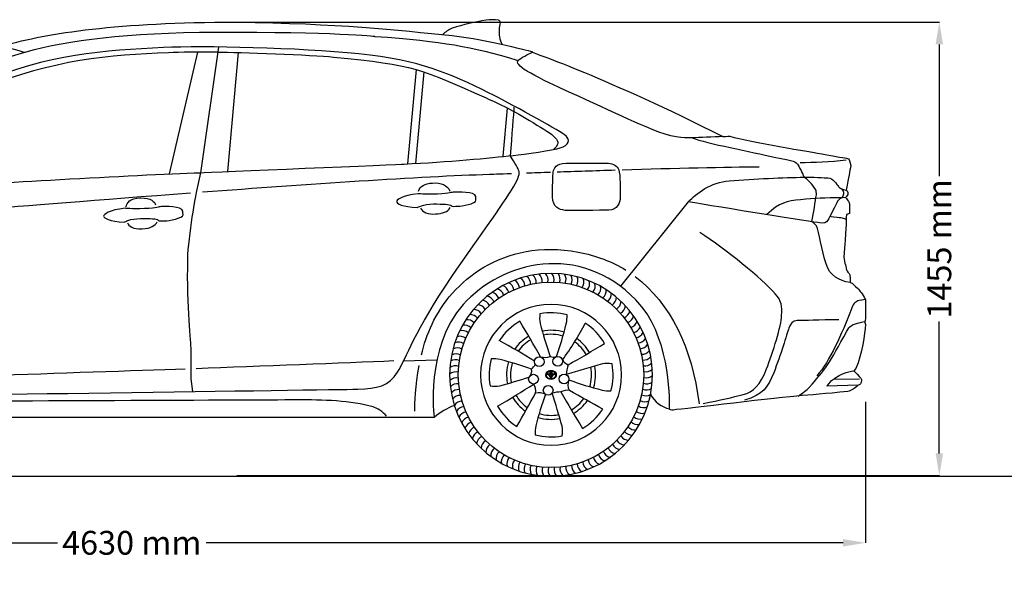
# Model space of a CAD drawing. Units: millimetres. Extents: x 10294 to 19595, y 1766 to 6249.
# Drawn here: x 12774 to 15878, y 4489 to 6249 of the extents above; entities that cross this region are included whole.
import ezdxf

# ---------------------------------------------------------------- set-up
doc = ezdxf.new("R2010")
doc.units = ezdxf.units.MM
doc.header["$MEASUREMENT"] = 0
doc.layers.add('Layer 1', color=7, linetype='Continuous')
doc.styles.get("Standard").update_dxf_attribs({"font": 'arial.ttf'})
doc.dimstyles.get("Standard").update_dxf_attribs({"dimtxt": 75, "dimasz": 70, "dimexe": 0.18, "dimexo": 0.0625, "dimgap": 20, "dimtad": 0, "dimdec": 4, "dimzin": 0, "dimdsep": 46, "dimtxsty": 'Standard', "dimcen": 0.09, "dimadec": 0, "dimazin": 0, "dimtfac": 1, "dimtdec": 4, "dimtofl": 0, "dimtmove": 0, "dimatfit": 3, "dimfxl": 0, "dimtolj": 1, "dimtzin": 0, "dimarcsym": 0})

# ---------------------------------------------------------------- blocks, each defined once
blk = doc.blocks.new('*D30')
at = {"color": 0, "lineweight": -2, "transparency": 16777216}
for p, q in [((10814.9, 5044.8), (10814.9, 4600.7)), ((15439.8, 5044.8), (15439.8, 4600.7)), ((10884.9, 4600.9), (12893, 4600.9)), ((15369.8, 4600.9), (13361.7, 4600.9))]:
    blk.add_line(p, q, dxfattribs=at)
at = {"color": 0, "transparency": 16777216}
for points in [[(10884.9, 4612.5), (10884.9, 4589.2), (10814.9, 4600.9)], [(15369.8, 4612.5), (15369.8, 4589.2), (15439.8, 4600.9)]]:
    blk.add_solid(points, dxfattribs=at)
at = {"layer": 'Defpoints', "color": 0, "transparency": 16777216}
for p in [(10814.9, 5044.9), (15439.8, 5044.9), (15439.8, 4600.9)]:
    blk.add_point(p, dxfattribs=at)
at = {"color": 0, "transparency": 16777216, "insert": (13127.3, 4600.9), "char_height": 75, "attachment_point": 5}
blk.add_mtext('\\A1;4630 mm', dxfattribs=at)
blk = doc.blocks.new('*D37')
at = {"color": 0, "lineweight": -2, "transparency": 16777216}
for p, q in [((13458.1, 6241.5), (15673.2, 6241.5)), ((15673, 6171.5), (15673, 5756.4)), ((15673, 4882.7), (15673, 5297.8)), ((13458.1, 4812.7), (15673.2, 4812.7))]:
    blk.add_line(p, q, dxfattribs=at)
at = {"color": 0, "transparency": 16777216}
for points in [[(15661.3, 6171.5), (15684.7, 6171.5), (15673, 6241.5)], [(15661.3, 4882.7), (15684.7, 4882.7), (15673, 4812.7)]]:
    blk.add_solid(points, dxfattribs=at)
at = {"layer": 'Defpoints', "color": 0, "transparency": 16777216}
for p in [(13458, 6241.5), (13458, 4812.7), (15673, 4812.7)]:
    blk.add_point(p, dxfattribs=at)
at = {"color": 0, "transparency": 16777216, "insert": (15673, 5527.1), "char_height": 75, "attachment_point": 5, "rotation": 90}
blk.add_mtext('\\A1;1455 mm', dxfattribs=at)

msp = doc.modelspace()

# ---------------------------------------------------------------- linework, layer by layer
at = {"color": 5}
msp.add_lwpolyline([(10293.60797, 4811.30986), (19594.99809, 4811.30986)], dxfattribs=at)
for centre, radius in [((14449.06083, 5130.20815), 292.35231), ((14411.73404, 5171.38855), 15.33895), ((14470.34028, 5172.72554), 15.33895), ((14393.68516, 5116.57264), 15.33895), ((14490.07399, 5117.33465), 15.33895), ((14439.90721, 5081.57448), 15.33895)]:
    msp.add_circle(centre, radius)
for centre, radius, start, end in [((14345.85538, 5575.87641), 679.19476, 98.5580966, 107.85807655), ((14264.96061, 6136.01115), 113.30858, 80.6092949, 100.25778741), ((14281.46146, 6241.3296), 6.76988, 350.34517933, 72.92986712), ((14432.19609, 6211.49871), 146.89076, 168.73467661, 186.50126776), ((14160.748, 6157.14301), 69.19981, 109.56614365, 139.4220151), ((14377.90076, 6214.28726), 93.68577, 191.96368582, 206.84096441), ((14336.50737, 5409.68918), 30.141, 1.92046373, 57.38272933), ((14354.27823, 5416.20498), 30.141, 358.32046373, 53.78272933), ((14372.42315, 5421.59208), 30.141, 354.72046373, 50.18272933), ((14390.87052, 5425.82922), 30.141, 351.12046373, 46.58272933), ((14409.54755, 5428.89968), 30.141, 347.52046373, 42.98272933), ((14428.38052, 5430.79134), 30.141, 343.92046373, 39.38272933), ((14447.2951, 5431.49674), 30.141, 340.32046373, 35.78272933), ((14466.21665, 5431.01308), 30.141, 336.72046373, 32.18272933), ((14485.0705, 5429.34229), 30.141, 333.12046373, 28.58272933), ((14503.78223, 5426.49095), 30.141, 329.52046373, 24.98272933), ((14522.278, 5422.47032), 30.141, 325.92046373, 21.38272933), ((14270.53934, 5372.91787), 30.141, 16.32046373, 71.78272933), ((14286.13148, 5383.64839), 30.141, 12.72046373, 68.18272933), ((14302.36663, 5393.3787), 30.141, 9.12046373, 64.58272933), ((14319.18071, 5402.0704), 30.141, 5.52046373, 60.98272933), ((14540.48481, 5417.29626), 30.141, 322.32046373, 17.78272933), ((14558.33082, 5410.9892), 30.141, 318.72046373, 14.18272933), ((14575.74559, 5403.57402), 30.141, 315.12046373, 10.58272933), ((14241.52744, 5348.62935), 30.141, 23.52046373, 78.98272933), ((14255.65174, 5361.22948), 30.141, 19.92046373, 75.38272933), ((14592.66039, 5395.08), 30.141, 311.52046373, 6.98272933), ((14609.00847, 5385.54064), 30.141, 307.92046373, 3.38272933), ((14624.72531, 5374.9936), 30.141, 304.32046373, 359.78272933), ((14215.78847, 5320.8962), 30.141, 30.72046373, 86.18272933), ((14228.22218, 5335.16722), 30.141, 27.12046373, 82.58272933), ((14639.74888, 5363.48051), 30.141, 300.72046373, 356.18272933), ((14654.0199, 5351.0468), 30.141, 297.12046373, 352.58272933), ((14193.72834, 5290.15579), 30.141, 37.92046373, 93.38272933), ((14204.27537, 5305.87263), 30.141, 34.32046373, 89.78272933), ((14511.94485, 5308.80752), 98.87661, 172.02653278, 189.73888745), ((14449.06083, 5130.20815), 195.4805, 75.00311823, 100.32512868), ((14389.57136, 5315.16623), 110.14108, 347.21686342, 2.01065394), ((14667.48203, 5337.74154), 30.141, 293.52046373, 348.98272933), ((14680.08216, 5323.61724), 30.141, 289.92046373, 345.38272933), ((14175.69496, 5256.89291), 30.141, 45.12046373, 100.58272933), ((14184.18898, 5273.80771), 30.141, 41.52046373, 96.98272933), ((14449.06083, 5130.20815), 195.4805, 120.39629036, 146.54523036), ((11341.70134, 3452.06753), 3530.05199, 29.42851227, 31.54387934), ((16161.74881, 5765.45409), 1810.2441, 195.15887384, 198.5968781), ((13199.43589, 5621.05083), 1338.91576, 341.10662901, 345.72014933), ((13801.02242, 5680.5431), 849.23112, 323.65099414, 332.87131021), ((14449.06083, 5130.20815), 195.4805, 30.39629036, 56.54523036), ((14691.77054, 5308.72964), 30.141, 286.32046373, 341.78272933), ((14702.50107, 5293.1375), 30.141, 282.72046373, 338.18272933), ((14161.97272, 5221.63214), 30.141, 52.32046373, 107.78272933), ((14168.27978, 5239.47814), 30.141, 48.72046373, 104.18272933), ((14449.06083, 5130.20815), 140.33179, 120.12118286, 144.82331646), ((14449.06083, 5130.20815), 140.33179, 73.04367185, 101.42425333), ((14449.06083, 5130.20815), 127.76604, 72.92163736, 100.95750726), ((14712.23138, 5276.90235), 30.141, 279.12046373, 334.58272933), ((14152.77803, 5184.92955), 30.141, 59.52046373, 114.98272933), ((14156.79866, 5203.42532), 30.141, 55.92046373, 111.38272933), ((13399.49046, 3587.50818), 1873.46555, 57.84547147, 61.75941724), ((14449.06083, 5130.20815), 127.76604, 120.07933382, 144.32520124), ((12770.92021, 8237.56764), 3530.05199, 299.37651927, 301.54387934), ((14449.06083, 5130.20815), 127.76604, 30.07933382, 54.40119043), ((14449.06083, 5130.20815), 140.33179, 30.12118286, 54.78757103), ((14720.92308, 5260.08827), 30.141, 275.52046373, 330.98272933), ((14728.54186, 5242.76161), 30.141, 271.92046373, 327.38272933), ((14149.92669, 5166.21782), 30.141, 63.12046373, 118.58272933), ((14428.21489, 5240.53751), 55.32906, 257.53091766, 288.7777093), ((14457.09172, 5217.82167), 31.66507, 249.54401891, 286.74466138), ((14735.05766, 5224.99075), 30.141, 268.32046373, 323.78272933), ((14740.44476, 5206.84583), 30.141, 264.72046373, 320.18272933), ((14147.77224, 5128.44242), 30.141, 70.32046373, 125.78272933), ((14148.2559, 5147.36397), 30.141, 66.72046373, 122.18272933), ((14449.06083, 5130.20815), 195.4805, 165.00311823, 190.32512868), ((14264.10275, 5070.71868), 110.14108, 77.21686342, 92.01065394), ((14056.89168, 4239.05977), 967.2034, 69.99938532, 76.14688302), ((14449.06083, 5130.20815), 140.33179, 163.00431482, 191.42425333), ((14449.06083, 5130.20815), 127.76604, 162.8907403, 190.95750726), ((14284.58019, 5240.37809), 138.49637, 318.1246807, 325.82991103), ((14521.65339, 5200.33563), 43.33354, 212.26618065, 243.87969394), ((15621.77724, 1545.40407), 3757.87907, 105.60434829, 107.41595081), ((14602.71174, 5127.42205), 105.7528, 161.24284717, 178.0552548), ((14449.06083, 5130.20815), 127.76604, 342.88764558, 10.91735484), ((14449.06083, 5130.20815), 140.33179, 343.00037241, 11.38122659), ((14627.6602, 5067.32413), 98.87661, 82.02653278, 99.73888745), ((14449.06083, 5130.20815), 195.4805, 345.00311823, 10.32512868), ((14744.6819, 5188.39845), 30.141, 261.12046373, 316.58272933), ((14148.47764, 5109.52784), 30.141, 73.92046373, 129.38272933), ((13813.81488, 6842.89613), 1810.2441, 285.15887384, 288.21272592), ((14360.38717, 5143.30375), 27.70629, 313.90147133, 9.61222236), ((14443.29233, 5129.70075), 11.67862, 140.16400948, 214.12650783), ((14442.25776, 5129.10579), 8.68283, 163.52669873, 212.50920377), ((14449.0647, 5138.4278), 21.72188, 224.69983304, 253.69622892), ((14449.55447, 5126.20893), 16.51671, 149.3842582, 161.06704505), ((14448.09631, 5122.57581), 20.07491, 87.24610424, 133.3158032), ((14448.1558, 5135.46184), 17.21257, 219.81981793, 273.01395928), ((14442.82149, 5139.29597), 8.82214, 212.00328959, 259.04234168), ((14438.16277, 5136.62495), 0.96433, 131.68865948, 221.10304911), ((14442.58761, 5139.65378), 6.32091, 215.41353492, 259.21636669), ((14444.39039, 5131.31393), 9.14099, 106.45146855, 138.71597628), ((14445.58176, 5156.22357), 25.97076, 260.16251519, 267.75746373), ((14445.72484, 5149.512), 16.63809, 254.95141656, 267.79192571), ((14449.10965, 5118.6098), 22.68051, 90.12334007, 108.79696332), ((14463.19513, 5129.19993), 18.66046, 176.70429838, 213.0382875), ((14458.8498, 5133.04032), 13.76686, 151.64314881, 180.64117711), ((14457.78475, 5128.53198), 11.26569, 171.06309504, 209.04311541), ((14451.05951, 5234.40067), 104.21168, 267.5781232, 268.90105282), ((14452.87465, 5135.20887), 7.53627, 135.99733568, 144.55741391), ((14454.67003, 5133.67417), 7.82607, 148.82128935, 187.09812786), ((14448.17212, 5377.89477), 245.19094, 269.70365116, 270.20767178), ((14449.65045, 5138.22081), 3.12556, 100.87367019, 134.6532963), ((14449.26424, 5123.82124), 1.52979, 209.71897658, 262.35892091), ((14452.58536, 5134.9478), 5.38316, 144.83282395, 148.93206842), ((14449.06582, 5137.51823), 1.02823, 90.27816808, 148.9673516), ((14450.02535, 5122.57581), 20.07491, 46.6841968, 92.75389576), ((14449.012, 5118.6098), 22.68051, 71.20303668, 89.87665993), ((14448.47121, 5138.22081), 3.12556, 45.3467037, 79.12632981), ((14449.05584, 5137.51823), 1.02823, 31.0326484, 89.72183192), ((14449.94953, 5377.89477), 245.19094, 269.79232822, 270.29634884), ((14447.06215, 5234.40067), 104.21168, 271.09894718, 272.4218768), ((14449.96585, 5135.46184), 17.21257, 266.98604072, 320.18018207), ((14448.85742, 5123.82124), 1.52979, 277.64107909, 330.28102342), ((14445.5363, 5134.9478), 5.38316, 31.06793158, 35.16717605), ((14443.45163, 5133.67417), 7.82607, 352.90187214, 31.17871065), ((14440.33691, 5128.53198), 11.26569, 330.95688459, 8.93690496), ((14434.92652, 5129.19993), 18.66046, 326.9617125, 3.29570162), ((14445.24701, 5135.20887), 7.53627, 35.44258609, 44.00266432), ((14439.27186, 5133.04032), 13.76686, 359.35882289, 28.35685119), ((14452.39681, 5149.512), 16.63809, 272.20807429, 285.04858344), ((14452.5399, 5156.22357), 25.97076, 272.24253627, 279.83748481), ((14449.05695, 5138.4278), 21.72188, 286.30377108, 315.30016696), ((14453.73126, 5131.31393), 9.14099, 41.28402372, 73.54853145), ((14455.53405, 5139.65378), 6.32091, 280.78363331, 324.58646508), ((14455.30017, 5139.29597), 8.82214, 280.95765832, 327.99671041), ((14459.95888, 5136.62495), 0.96433, 318.89695089, 48.31134052), ((14448.56718, 5126.20893), 16.51671, 18.93295495, 30.6157418), ((14455.8639, 5129.10579), 8.68283, 327.49079623, 16.47330127), ((14454.82932, 5129.70075), 11.67862, 325.87349217, 39.83599052), ((14747.75236, 5169.72143), 30.141, 257.52046373, 312.98272933), ((14749.64402, 5150.88846), 30.141, 253.92046373, 309.38272933), ((14150.3693, 5090.69487), 30.141, 77.52046373, 132.98272933), ((14153.43976, 5072.01785), 30.141, 81.12046373, 136.58272933), ((14270.46146, 5193.09217), 98.87661, 262.02653278, 279.73888745), ((11792.29553, 9236.76203), 4886.39215, 300.61060332, 302.18619162), ((14358.99036, 5080.49437), 41.71205, 348.86286652, 29.9248052), ((14448.32004, 5143.63323), 26.59809, 258.38894496, 271.59595812), ((14449.80162, 5143.63323), 26.59809, 268.40404188, 281.61105504), ((14449.22077, 5119.84065), 1.57572, 270.36413895, 328.87945061), ((14539.82527, 5099.48927), 37.78973, 156.56849441, 209.18085264), ((14834.28332, 5996.1196), 941.03755, 249.52774084, 256.189627), ((14750.34941, 5131.97388), 30.141, 250.32046373, 305.78272933), ((14157.6769, 5053.57047), 30.141, 84.72046373, 140.18272933), ((14163.064, 5035.42555), 30.141, 88.32046373, 143.78272933), ((14449.06083, 5130.20815), 140.33179, 210.18498618, 234.85505256), ((14449.06083, 5130.20815), 127.76604, 210.07226037, 234.25761551), ((-9617.15553, 18370.82126), 27452.99222, 330.774894554, 331.026461961), ((14410.78424, 5028.19757), 45.55501, 63.1790176, 103.8012484), ((15340.20921, 4738.039), 967.2034, 159.99938532, 166.14688302), ((14488.94941, 4929.69052), 147.25838, 93.37493439, 104.49291449), ((12736.37285, 4494.96221), 1810.2441, 15.15887384, 18.5968781), ((14500.86857, 5034.45615), 46.98796, 82.70916328, 115.98649586), ((17556.42032, 6808.34877), 3530.05199, 209.37651927, 211.54387934), ((1208.44771, -18936.00821), 27452.99222, 60.774894554, 61.026461961), ((14634.01891, 5189.69762), 110.14108, 257.21686342, 272.01065394), ((14748.19497, 5094.19848), 30.141, 243.12046373, 298.58272933), ((14749.86576, 5113.05233), 30.141, 246.72046373, 302.18272933), ((14845.26476, 5115.24728), 95.33496, 209.89522841, 256.24198819), ((14228.47063, 4818.64818), 231.164, 111.38187553, 129.79019916), ((14169.57979, 5017.65469), 30.141, 91.92046373, 147.38272933), ((14177.19858, 5000.32803), 30.141, 95.52046373, 150.98272933), ((14449.06083, 5130.20815), 195.4805, 210.39629036, 236.54523036), ((14449.06083, 5130.20815), 127.76604, 300.07933382, 324.25761551), ((14449.06083, 5130.20815), 140.33179, 300.12118286, 324.85505256), ((14741.323, 5056.99098), 30.141, 235.92046373, 291.38272933), ((14745.34363, 5075.48675), 30.141, 239.52046373, 294.98272933), ((14185.89027, 4983.51395), 30.141, 99.12046373, 154.58272933), ((14449.06083, 5130.20815), 127.76604, 252.8907403, 280.95750726), ((14449.06083, 5130.20815), 195.4805, 300.39629036, 326.54523036), ((14729.84188, 5020.93816), 30.141, 228.72046373, 284.18272933), ((14736.14894, 5038.78416), 30.141, 232.32046373, 287.78272933), ((14195.62059, 4967.2788), 30.141, 102.72046373, 158.18272933), ((14206.35111, 4951.68666), 30.141, 106.32046373, 161.78272933), ((14508.5503, 4945.25007), 110.14108, 167.21686342, 182.01065394), ((14449.06083, 5130.20815), 140.33179, 253.00431482, 281.42425333), ((14386.17681, 4951.60878), 98.87661, 352.02653278, 9.73888745), ((14713.93267, 4986.60859), 30.141, 221.52046373, 276.98272933), ((14722.4267, 5003.52339), 30.141, 225.12046373, 280.58272933), ((14218.0395, 4936.79906), 30.141, 109.92046373, 165.38272933), ((14230.63963, 4922.67476), 30.141, 113.52046373, 168.98272933), ((14244.10176, 4909.3695), 30.141, 117.12046373, 172.58272933), ((14449.06083, 5130.20815), 195.4805, 255.00311823, 280.32512868), ((14693.84628, 4954.54367), 30.141, 214.32046373, 269.78272933), ((14704.39332, 4970.26051), 30.141, 217.92046373, 273.38272933), ((14258.37277, 4896.93579), 30.141, 120.72046373, 176.18272933), ((14273.39635, 4885.4227), 30.141, 124.32046373, 179.78272933), ((14669.89948, 4925.24908), 30.141, 207.12046373, 262.58272933), ((14682.33319, 4939.5201), 30.141, 210.72046373, 266.18272933), ((14289.11319, 4874.87566), 30.141, 127.92046373, 183.38272933), ((14305.46127, 4865.3363), 30.141, 131.52046373, 186.98272933), ((14322.37607, 4856.84228), 30.141, 135.12046373, 190.58272933), ((14627.58232, 4887.49843), 30.141, 196.32046373, 251.78272933), ((14642.46992, 4899.18682), 30.141, 199.92046373, 255.38272933), ((14656.59422, 4911.78695), 30.141, 203.52046373, 258.98272933), ((14339.79084, 4849.4271), 30.141, 138.72046373, 194.18272933), ((14357.63684, 4843.12004), 30.141, 142.32046373, 197.78272933), ((14375.84366, 4837.94598), 30.141, 145.92046373, 201.38272933), ((14394.33943, 4833.92535), 30.141, 149.52046373, 204.98272933), ((14413.05116, 4831.07401), 30.141, 153.12046373, 208.58272933), ((14543.84343, 4844.21132), 30.141, 178.32046373, 233.78272933), ((14561.61429, 4850.72712), 30.141, 181.92046373, 237.38272933), ((14578.94095, 4858.3459), 30.141, 185.52046373, 240.98272933), ((14595.75503, 4867.0376), 30.141, 189.12046373, 244.58272933), ((14611.99018, 4876.76791), 30.141, 192.72046373, 248.18272933), ((14431.90501, 4829.40322), 30.141, 156.72046373, 212.18272933), ((14450.82656, 4828.91956), 30.141, 160.32046373, 215.78272933), ((14469.74114, 4829.62496), 30.141, 163.92046373, 219.38272933), ((14488.57411, 4831.51662), 30.141, 167.52046373, 222.98272933), ((14507.25113, 4834.58708), 30.141, 171.12046373, 226.58272933), ((14525.69851, 4838.82422), 30.141, 174.72046373, 230.18272933)]:
    msp.add_arc(centre, radius, start, end)
at = {"layer": 'Layer 1'}
for p, q in [((13334.46465, 6147.38588), (13245.52284, 5763.25013)), ((13462.86644, 6146.05662), (13429.44165, 5770.5408)), ((14023.50078, 6092.09077), (13996.57249, 5795.03305)), ((14047.49398, 6084.78208), (14021.28553, 5795.99282)), ((14311.18213, 5970.95995), (14297.39496, 5819.24705)), ((14881.72737, 5675.17741), (14667.88999, 5409.32922)), ((13984.24357, 5174.43371), (14089.20526, 5177.42343)), ((15421.80093, 5116.6468), (15339.18946, 5115.22516))]:
    msp.add_line(p, q, dxfattribs=at)
for points in [[(12723.96096, 6168.00073), (12863.63952, 6207.6094), (13082.7365, 6241.53153), (13458.04898, 6241.53153)], [(13458.04898, 6241.53153), (13777.78924, 6237.76679), (13963.70138, 6217.18799), (14137.67212, 6199.08184)], [(12794.74086, 6148.17893), (12929.45496, 6185.23947), (13106.63734, 6208.71562), (13393.4327, 6210.02686)], [(13393.4327, 6210.02686), (13766.43811, 6211.70646), (13893.60357, 6196.75675), (13893.60357, 6196.75675)], [(13893.60357, 6196.75675), (14114.34298, 6180.7549), (14193.48429, 6165.5461), (14341.59748, 6122.15466)], [(14137.67212, 6199.08184), (14251.69646, 6187.17705), (14390.39666, 6148.16091), (14390.39666, 6148.16091)], [(12268.99011, 5929.93076), (12479.48631, 6029.9094), (12619.09108, 6099.30597), (12789.88736, 6146.81249)], [(13227.67523, 6161.35666), (13039.76975, 6152.86628), (12866.05754, 6140.59312), (12643.23242, 6048.99335)], [(12724.23808, 6166.3414), (12732.22943, 6162.79745), (12789.90595, 6146.6852), (12789.90595, 6146.6852)], [(12789.88736, 6146.81362), (12791.5112, 6147.29238), (12793.11702, 6147.73622), (12794.74086, 6148.17893)], [(13843.21773, 6141.53487), (13649.70118, 6161.35666), (13354.10227, 6167.09728), (13227.67523, 6161.35666)], [(13398.19495, 6147.33068), (13335.94092, 6147.77339), (13281.6422, 6147.09074), (13243.142, 6145.33679)], [(13400.46484, 6163.18497), (13400.46484, 6163.18497), (13343.72951, 5767.03403), (13343.72951, 5767.03403)], [(13398.19495, 6147.33068), (13460.41124, 6147.33068), (13699.312, 6137.93572), (13762.80235, 6131.75239)], [(14348.83295, 6124.25895), (14358.52249, 6132.15905), (14389.56643, 6146.77645), (14389.56643, 6146.77645)], [(14390.39666, 6148.16091), (14390.39666, 6148.16091), (14389.56643, 6146.77645), (14389.56643, 6146.77645)], [(14389.56643, 6146.77645), (14389.56643, 6146.77645), (14629.81447, 6064.05458), (14990.60193, 5881.2065)], [(13243.142, 6145.33679), (13055.27313, 6136.86555), (12881.54233, 6124.57324), (12658.71722, 6032.99262)], [(13762.80235, 6131.75239), (14022.44863, 6106.39387), (14037.73066, 6094.37868), (14244.44296, 6002.76088)], [(14252.19493, 6018.98353), (14130.0497, 6079.53937), (14036.7523, 6121.71194), (13843.21773, 6141.53487)], [(14365.83119, 6091.38784), (14342.11454, 6109.66071), (14339.05104, 6116.35997), (14348.83295, 6124.25895)], [(14341.59748, 6122.15466), (14341.59748, 6122.15466), (14344.7725, 6119.95912), (14344.7725, 6119.95912)], [(14456.74774, 6043.82612), (14421.68053, 6059.95752), (14365.83119, 6091.38784), (14365.83119, 6091.38784)], [(14766.171, 5903.87044), (14719.90024, 5922.88116), (14548.23656, 6001.67156), (14456.74774, 6043.82612)], [(14244.44296, 6002.76088), (14283.99531, 5985.227), (14332.75731, 5961.8973), (14392.50095, 5924.92913)], [(14489.96976, 5887.68384), (14466.7144, 5904.66349), (14316.03563, 5987.31214), (14252.19493, 6018.98353)], [(14320.90828, 5820.57631), (14326.27884, 5885.96706), (14331.64997, 5950.45437), (14332.97867, 5973.74689)], [(14392.50095, 5924.92913), (14459.47949, 5883.56876), (14490.19111, 5867.60408), (14456.26786, 5840.36206)], [(14894.11092, 5876.97989), (14864.80235, 5876.40763), (14830.12265, 5877.5882), (14766.171, 5903.87044)], [(14477.49327, 5845.21612), (14505.78687, 5854.27765), (14513.18793, 5870.68504), (14489.96976, 5887.68384)], [(14894.0929, 5876.97989), (14937.88988, 5860.01826), (15084.34205, 5831.88969), (15152.31754, 5816.64484)], [(14990.60193, 5881.2065), (14962.27116, 5879.74769), (14914.17322, 5877.3674), (14894.11092, 5876.97989)], [(14990.60193, 5881.2065), (15003.61351, 5881.87), (15012.45424, 5882.34989), (15012.45424, 5882.34989)], [(15012.45424, 5882.34989), (15078.80533, 5862.63849), (15265.04979, 5833.92076), (15313.49806, 5824.72857)], [(14329.15816, 5821.46173), (14365.20373, 5825.30083), (14457.20961, 5838.7185), (14477.49327, 5845.21612)], [(13984.77866, 5794.40446), (14125.43558, 5801.19723), (14257.06758, 5813.83987), (14329.15816, 5821.46173)], [(14344.88346, 5779.56628), (14338.75589, 5790.93486), (14320.90828, 5820.57631), (14320.90828, 5820.57631)], [(15152.31754, 5816.64484), (15220.25586, 5801.45519), (15217.91162, 5807.3062), (15229.63167, 5787.39204)], [(15234.39393, 5799.73954), (15275.95763, 5799.25965), (15330.20116, 5801.62191), (15379.31407, 5808.2288)], [(15313.49806, 5824.72857), (15344.35725, 5818.85953), (15378.8522, 5812.97247), (15383.28158, 5812.25264)], [(15383.28158, 5812.25264), (15387.69293, 5811.51479), (15390.60886, 5808.56112), (15393.56197, 5789.45915)], [(13343.72951, 5767.016), (13369.16293, 5767.75386), (13984.77866, 5794.40446), (13984.77866, 5794.40446)], [(14336.41166, 5732.55766), (14350.53114, 5758.34087), (14351.01103, 5768.21459), (14344.88346, 5779.56628)], [(14456.17605, 5770.28284), (14458.15079, 5780.21176), (14463.31859, 5796.67548), (14496.61438, 5797.22971)], [(14468.44977, 5769.91447), (14524.15098, 5771.79685), (14586.75535, 5773.84481), (14651.20548, 5775.81956)], [(14496.61438, 5797.22971), (14516.49194, 5797.58005), (14614.38488, 5797.63525), (14629.46413, 5796.84107)], [(14629.46413, 5796.84107), (14644.52424, 5796.04802), (14658.3666, 5788.5174), (14662.75937, 5775.83758)], [(14662.75937, 5775.83758), (14667.13355, 5763.13974), (14667.92716, 5708.01022), (14667.13355, 5689.38814)], [(14673.05834, 5776.48419), (14835.12429, 5781.39345), (15005.29311, 5785.67526), (15104.64429, 5785.67526)], [(15229.63167, 5787.39204), (15241.38833, 5767.45872), (15246.37138, 5753.30206), (15246.37138, 5753.30206)], [(15393.56197, 5789.45915), (15390.60886, 5770.37521), (15388.41276, 5756.42132), (15379.60921, 5712.34723)], [(12553.58881, 5726.5771), (12631.71514, 5729.93631), (13140.81912, 5760.96222), (13343.72951, 5767.016)], [(13343.72951, 5767.03403), (13343.72951, 5767.03403), (13330.12708, 5705.09485), (13330.12708, 5705.09485)], [(13350.46651, 5706.60774), (13678.12433, 5731.06168), (14037.54591, 5755.57195), (14255.25843, 5762.41991)], [(14255.25843, 5762.41991), (14259.87255, 5762.56748), (14285.06604, 5763.49008), (14324.47025, 5764.91171)], [(14371.12853, 5766.59131), (14394.08818, 5767.38437), (14419.81619, 5768.26979), (14447.4643, 5769.21154)], [(15010.95938, 5741.56511), (15090.23023, 5747.89489), (15182.73402, 5751.53121), (15246.37194, 5753.30319)], [(15246.37194, 5753.30319), (15269.79289, 5753.93064), (15313.70139, 5751.10652), (15321.72992, 5750.64578)], [(15284.92734, 5711.4618), (15274.55515, 5726.07919), (15268.85171, 5736.94986), (15246.37194, 5753.28403)], [(15321.72992, 5750.64578), (15329.73986, 5750.1659), (15336.80861, 5745.92014), (15342.49347, 5739.79314)], [(14031.41835, 5709.11869), (14036.47518, 5724.52914), (14050.5941, 5733.0567), (14075.80617, 5734.62478)], [(14075.80617, 5734.62478), (14100.96192, 5736.19399), (14123.01756, 5728.6262), (14129.66218, 5709.41383)], [(14134.25772, 5436.92157), (14231.8741, 5579.09194), (14309.72388, 5683.83227), (14336.41166, 5732.55766)], [(14881.72737, 5675.17741), (14908.21238, 5702.69542), (14952.37829, 5736.83947), (15010.95938, 5741.56511)], [(15285.40723, 5697.74786), (15285.40723, 5697.74786), (15284.92734, 5711.4618), (15284.92734, 5711.4618)], [(15342.49347, 5739.79314), (15348.19634, 5733.64698), (15352.88425, 5726.56021), (15354.76662, 5723.71693)], [(15354.76662, 5723.71693), (15356.66758, 5720.91196), (15360.45148, 5718.05179), (15364.1982, 5716.64818)], [(15364.1982, 5716.64818), (15367.98153, 5715.2457), (15374.18288, 5714.17553), (15379.59062, 5712.34835)], [(15379.60921, 5712.34723), (15383.68768, 5708.74808), (15385.45966, 5706.68096), (15384.8322, 5701.62412)], [(12662.09445, 5653.13867), (12769.99122, 5661.33392), (13026.33349, 5682.26306), (13312.46421, 5703.76559)], [(13330.12708, 5705.09485), (13330.12708, 5705.09485), (13304.39851, 5568.0737), (13302.88507, 5494.76481)], [(14090.95865, 5699.75978), (14048.78607, 5698.52401), (14029.60976, 5701.05186), (14029.60976, 5701.05186)], [(14212.40264, 5680.58346), (14211.79377, 5691.93514), (14211.79377, 5691.93514), (14211.79377, 5691.93514)], [(14667.13355, 5689.38814), (14666.33993, 5670.74691), (14657.97909, 5650.14896), (14631.4017, 5649.35591)], [(15235.79641, 5682.18984), (15191.88848, 5678.42397), (15170.20233, 5672.73968), (15129.08077, 5635.91908)], [(15364.71526, 5687.85611), (15311.81846, 5688.31684), (15279.70435, 5685.95459), (15235.79641, 5682.18984)], [(15270.73464, 5613.25401), (15276.41893, 5640.16371), (15282.5465, 5677.48335), (15285.40723, 5697.74786)], [(15366.57848, 5687.85611), (15362.33385, 5687.37622), (15356.66758, 5685.01396), (15352.42239, 5677.00459)], [(15377.68966, 5688.53989), (15377.68966, 5688.53989), (15366.57848, 5687.85611), (15366.57848, 5687.85611)], [(15384.8322, 5701.62412), (15384.25994, 5696.58531), (15382.78367, 5695.10961), (15377.70825, 5688.55679)], [(15377.70825, 5688.55679), (15380.95649, 5684.40453), (15384.8322, 5680.51024), (15386.93649, 5677.26143)], [(13167.48888, 5653.91483), (13125.35292, 5652.69596), (13106.13943, 5655.20692), (13106.13943, 5655.20692)], [(14037.41693, 5655.59443), (14043.02743, 5643.30212), (14062.27754, 5635.77151), (14084.31458, 5637.04557)], [(14084.31458, 5637.04557), (14106.29643, 5638.30049), (14124.25445, 5643.63444), (14130.88049, 5657.18166)], [(14631.4017, 5649.35591), (14604.88008, 5648.56173), (14512.48669, 5646.55093), (14493.47653, 5648.56173)], [(15295.74282, 5609.01051), (15280.18368, 5610.89288), (14978.97369, 5658.58415), (14881.7268, 5675.17629)], [(15352.42239, 5677.00459), (15348.19578, 5668.97493), (15327.39562, 5626.48807), (15321.72936, 5617.97965)], [(15386.93649, 5677.26143), (15388.98502, 5673.99459), (15389.59389, 5670.70974), (15389.88903, 5666.26121)], [(15389.88903, 5666.26121), (15390.18474, 5661.81381), (15390.20276, 5656.46183), (15389.88903, 5638.92795)], [(13288.96948, 5634.75654), (13288.36061, 5646.07105), (13288.36061, 5646.07105), (13288.36061, 5646.07105)], [(15321.72936, 5617.97965), (15316.08168, 5609.47124), (15311.3566, 5607.12813), (15295.74282, 5609.01051)], [(15328.33737, 5629.79208), (15328.33737, 5629.79208), (15351.94307, 5627.42869), (15357.64594, 5626.48807)], [(15357.64594, 5626.48807), (15363.25701, 5625.54632), (15369.4026, 5624.12581), (15379.77537, 5620.83982)], [(15380.08909, 5635.66111), (15378.88938, 5610.0987), (15379.46164, 5585.71798), (15371.46972, 5500.7251)], [(15389.88903, 5638.92795), (15389.88903, 5638.92795), (15380.08909, 5635.66111), (15380.08909, 5635.66111)], [(13113.83564, 5609.02853), (13117.08388, 5599.57837), (13131.29517, 5588.32018), (13159.95826, 5590.09216)], [(13159.95826, 5590.09216), (13188.65796, 5591.86301), (13200.48841, 5599.85549), (13207.87089, 5612.8665)], [(15284.46605, 5600.98085), (15283.02639, 5602.40136), (15270.73464, 5613.25401), (15270.73464, 5613.25401)], [(15289.19113, 5591.53069), (15288.21277, 5594.85272), (15285.86909, 5599.57837), (15284.46605, 5600.98085)], [(15316.08224, 5480.12714), (15303.78993, 5519.31113), (15290.13231, 5588.24583), (15289.19113, 5591.53069)], [(14073.88662, 5289.9163), (14135.82636, 5421.97187), (14295.05072, 5560.94974), (14534.20945, 5516.98604)], [(15155.97189, 5385.22562), (15112.56242, 5434.35655), (15001.17746, 5524.51666), (14918.0861, 5578.33606)], [(14716.54103, 5366.30727), (14539.15589, 5549.34009), (14293.70344, 5487.95403), (14172.0195, 5351.80027)], [(14534.20945, 5516.98604), (14591.47987, 5506.42854), (14641.84769, 5487.04945), (14685.09156, 5459.95501)], [(15371.46972, 5500.7251), (15375.32684, 5483.78262), (15378.88938, 5466.24873), (15380.36565, 5462.09647)], [(15391.68016, 5420.77215), (15356.20628, 5427.72938), (15328.33737, 5440.96344), (15316.08224, 5480.12714)], [(13965.28861, 5138.27662), (13991.93978, 5181.52049), (14019.73547, 5270.24094), (14134.25772, 5436.92157)], [(14714.51165, 5439.56095), (14825.6561, 5354.43852), (14893.05934, 5217.21459), (14915.72384, 5038.77787)], [(15380.36565, 5462.09647), (15381.84248, 5457.90591), (15383.35593, 5454.93535), (15386.32706, 5452.00083)], [(15391.69818, 5420.79017), (15391.69818, 5420.79017), (15398.50841, 5419.59046), (15398.50841, 5419.59046)], [(15398.50841, 5419.59046), (15402.67981, 5414.53362), (15405.92806, 5411.58108), (15415.1563, 5403.22024)], [(15415.1563, 5403.22024), (15423.20342, 5393.7329), (15429.42279, 5387.19923), (15439.81414, 5367.8945)], [(15175.88662, 5316.78882), (15176.82781, 5347.94315), (15176.40312, 5362.19218), (15155.97189, 5385.22562)], [(14172.0195, 5351.80027), (14050.44653, 5215.66454), (14080.53069, 4996.27298), (14080.53069, 4996.27298)], [(14822.59204, 5022.64759), (14822.59204, 5067.2748), (14822.59204, 5256.95169), (14716.54103, 5366.30727)], [(15396.79219, 5340.8744), (15363.7369, 5253.05852), (15328.33737, 5175.65145), (15286.81028, 5126.53855)], [(15420.39788, 5363.98106), (15409.04732, 5361.63795), (15402.51366, 5356.11925), (15396.79219, 5340.8744)], [(15439.79612, 5367.87647), (15439.79612, 5367.87647), (15431.71183, 5366.34444), (15420.39788, 5363.98106)], [(15439.81414, 5367.8945), (15441.18002, 5355.06711), (15441.18002, 5334.74627), (15439.27906, 5297.92567)], [(15128.13959, 5148.74288), (15148.47845, 5200.66076), (15174.90826, 5285.63449), (15175.88662, 5316.78882)], [(14040.40664, 5193.25969), (14048.28704, 5225.22622), (14059.10251, 5258.28095), (14073.88662, 5289.9163)], [(15198.99384, 5277.62399), (15191.42661, 5256.84129), (15173.50577, 5193.11099), (15150.84071, 5136.92933)], [(15381.21502, 5267.71196), (15389.90762, 5284.00896), (15399.59773, 5288.97455), (15408.54885, 5291.31766)], [(15408.54885, 5291.31766), (15417.55574, 5293.68104), (15421.33907, 5295.10155), (15437.3781, 5297.92567)], [(15440.68154, 5288.47551), (15438.33731, 5259.70259), (15428.92488, 5195.4924), (15410.04371, 5149.6835)], [(15439.27906, 5297.92567), (15439.27906, 5297.92567), (15437.39612, 5297.92567), (15437.39612, 5297.92567)], [(15437.39612, 5297.92567), (15437.39612, 5297.92567), (15440.68154, 5288.47551), (15440.68154, 5288.47551)], [(15263.20403, 5090.69575), (15310.89586, 5143.55537), (15328.33681, 5168.56355), (15381.21502, 5267.71196)], [(13330.0533, 5150.62525), (13528.31239, 5158.19192), (13794.58414, 5167.62293), (13953.19964, 5175.19072)], [(14019.84643, 5015.32087), (14019.68027, 5040.42142), (14020.93519, 5095.8089), (14033.04275, 5159.55723)], [(12300.93834, 5114.76443), (12300.93834, 5114.76443), (12975.06109, 5139.32989), (13296.05626, 5148.7609)], [(13839.78473, 5084.93711), (13900.39577, 5086.35874), (13938.61886, 5095.01473), (13965.28861, 5138.27662)], [(15054.49839, 5068.01378), (15087.12956, 5076.50417), (15107.8931, 5096.82388), (15128.13959, 5148.74288)], [(15150.84071, 5136.92933), (15132.99365, 5092.65247), (15118.68999, 5067.07203), (15058.7802, 5050.07323)], [(15333.52375, 5111.92115), (15337.78697, 5115.22516), (15341.5703, 5117.58742), (15348.63962, 5122.79183)], [(15348.63962, 5122.79183), (15355.68979, 5127.97821), (15382.5809, 5141.673), (15403.86094, 5142.61475)], [(15410.04371, 5149.6835), (15410.04371, 5149.6835), (15403.87953, 5142.61475), (15403.87953, 5142.61475)], [(15403.87953, 5142.61475), (15403.87953, 5142.61475), (15422.76014, 5123.25369), (15425.10438, 5119.94968)], [(13313.36823, 5117.77217), (13313.36823, 5117.77217), (13318.59178, 5077.40762), (13318.59178, 5077.40762)], [(15227.76789, 5063.30728), (15241.96059, 5073.67892), (15254.2529, 5080.76682), (15263.20403, 5090.69575)], [(15318.88777, 5094.92235), (15318.88777, 5094.92235), (15329.27856, 5108.6363), (15333.52375, 5111.92115)], [(15417.05783, 5097.28574), (15417.05783, 5097.28574), (15318.88777, 5094.92235), (15318.88777, 5094.92235)], [(15417.07585, 5097.28574), (15405.28202, 5086.43309), (15396.34892, 5081.70745), (15385.01694, 5077.46281)], [(15425.10438, 5103.43077), (15424.16319, 5101.54839), (15421.35766, 5098.72427), (15417.07585, 5097.28574)], [(15425.10438, 5119.94968), (15427.48522, 5116.64567), (15427.9837, 5114.7633), (15427.48522, 5111.44127)], [(15427.48522, 5111.44127), (15427.02392, 5108.15641), (15426.08217, 5105.31426), (15425.10438, 5103.43077)], [(14928.97593, 5039.68357), (14981.8164, 5050.53509), (15021.97762, 5059.50537), (15054.49839, 5068.01378)], [(15385.01694, 5077.46281), (15311.37518, 5070.87395), (15270.27278, 5066.61017), (15223.54072, 5063.30728)], [(13644.75531, 5051.14452), (13510.68725, 5050.20277), (12532.56729, 5047.36063), (12390.9506, 5044.86882)], [(13888.34397, 5029.10691), (13818.4861, 5049.28018), (13731.61141, 5051.80916), (13644.75531, 5051.14452)], [(13930.51711, 5000.18642), (13921.12271, 5012.97664), (13898.29204, 5026.24674), (13888.34397, 5029.10691)], [(14080.53069, 4996.27298), (14080.53069, 4996.27298), (12128.79449, 4996.27298), (12128.79449, 4996.27298)]]:
    msp.add_open_spline(points, degree=3, dxfattribs=at)
for points, knots in [([(14493.47653, 5648.56173), (14474.41118, 5650.53647), (14453.83181, 5659.2668), (14453.83181, 5689.77565), (14453.83181, 5720.32055), (14454.23791, 5760.38996), (14456.17605, 5770.28284)], [5, 5, 5, 5, 6, 6, 6, 7, 7, 7, 7]), ([(15364.1982, 5716.64818), (15369.8639, 5710.98191), (15371.26695, 5706.73616), (15371.26695, 5702.49152), (15371.26695, 5698.24689), (15370.3252, 5693.52125), (15366.57905, 5689.73848)], [0, 0, 0, 0, 1, 1, 1, 2, 2, 2, 2]), ([(13109.66479, 5659.91341), (13112.35936, 5671.72471), (13120.0184, 5687.13628), (13154.62431, 5687.72656), (13189.23022, 5688.31684), (13199.1231, 5674.73357), (13202.5375, 5666.13279)], [0, 0, 0, 0, 1, 1, 1, 2, 2, 2, 2]), ([(14029.60976, 5701.05186), (13978.59589, 5695.3856), (13961.89279, 5681.52521), (13961.89279, 5676.17323), (13961.89279, 5670.83928), (13978.92821, 5658.84212), (14028.29908, 5657.62438)], [3, 3, 3, 3, 4, 4, 4, 5, 5, 5, 5]), ([(14211.79377, 5691.93514), (14208.3236, 5708.6005), (14153.89533, 5706.1087), (14144.09483, 5706.1087), (14134.38726, 5706.1087), (14133.13179, 5701.05186), (14090.95865, 5699.75978)], [0, 0, 0, 0, 1, 1, 1, 2, 2, 2, 2]), ([(14133.74122, 5663.89895), (14137.52455, 5659.83906), (14145.68262, 5661.40714), (14155.77827, 5661.40714), (14165.85532, 5661.40714), (14213.04868, 5669.27008), (14212.40264, 5680.58346)], [7, 7, 7, 7, 8, 8, 8, 9, 9, 9, 9]), ([(13106.13943, 5655.20692), (13055.16273, 5649.5215), (13038.45964, 5635.69829), (13038.45964, 5630.32716), (13038.45964, 5624.97519), (13055.47646, 5613.01519), (13104.88451, 5611.76028)], [3, 3, 3, 3, 4, 4, 4, 5, 5, 5, 5]), ([(13288.36061, 5646.07105), (13284.89044, 5662.73641), (13230.46217, 5660.2446), (13220.69885, 5660.2446), (13210.91693, 5660.2446), (13209.66202, 5655.20692), (13167.48888, 5653.91483)], [0, 0, 0, 0, 1, 1, 1, 2, 2, 2, 2]), ([(14028.29908, 5657.62438), (14028.29908, 5657.62438), (14045.92478, 5668.62459), (14078.02086, 5668.62459), (14110.13496, 5668.62459), (14129.95732, 5667.99601), (14133.74122, 5663.89895)], [5, 5, 5, 5, 6, 6, 6, 7, 7, 7, 7]), ([(13104.88451, 5611.76028), (13104.88451, 5611.76028), (13122.51021, 5622.7605), (13154.60629, 5622.7605), (13186.70181, 5622.7605), (13206.56134, 5622.16909), (13210.30806, 5618.03485)], [5, 5, 5, 5, 6, 6, 6, 7, 7, 7, 7]), ([(13210.30806, 5618.03485), (13214.09139, 5613.97497), (13222.23088, 5615.54305), (13232.32652, 5615.54305), (13242.42217, 5615.54305), (13289.61553, 5623.40598), (13288.96948, 5634.75654)], [7, 7, 7, 7, 8, 8, 8, 9, 9, 9, 9]), ([(13302.88507, 5494.76481), (13299.78439, 5340.83723), (13313.36823, 5230.85532), (13313.36823, 5209.92505), (13313.36823, 5188.97676), (13313.36823, 5117.77217), (13313.36823, 5117.77217)], [3, 3, 3, 3, 4, 4, 4, 5, 5, 5, 5]), ([(14768.75518, 5130.19402), (14768.75518, 4953.63854), (14625.64306, 4810.47123), (14449.01492, 4810.47123), (14272.46, 4810.47123), (14129.34845, 4953.63854), (14129.34845, 5130.19402), (14129.34845, 5306.78555), (14272.46, 5449.91569), (14449.01492, 5449.91569), (14625.64306, 5449.91569), (14768.75518, 5306.78555), (14768.75518, 5130.19402)], [0, 0, 0, 0, 1, 1, 1, 2, 2, 2, 3, 3, 3, 4, 4, 4, 4]), ([(15386.32706, 5452.00083), (15389.31734, 5449.02914), (15391.40248, 5446.92485), (15391.40248, 5442.18118), (15391.40248, 5437.41949), (15391.69818, 5420.79017), (15391.69818, 5420.79017)], [14, 14, 14, 14, 15, 15, 15, 16, 16, 16, 16]), ([(14671.12021, 5130.19402), (14671.12021, 5007.55031), (14571.67666, 4908.16196), (14449.03295, 4908.16196), (14326.3898, 4908.16196), (14227.00145, 5007.55031), (14227.00145, 5130.19402), (14227.00145, 5252.85575), (14326.3898, 5352.26213), (14449.03295, 5352.26213), (14571.67666, 5352.26213), (14671.12021, 5252.85575), (14671.12021, 5130.19402)], [0, 0, 0, 0, 1, 1, 1, 2, 2, 2, 3, 3, 3, 4, 4, 4, 4]), ([(15355.68979, 5303.57392), (15295.28152, 5303.11205), (15244.78471, 5301.21053), (15230.18535, 5301.21053), (15215.54937, 5301.21053), (15206.56107, 5298.38753), (15198.99384, 5277.62399)], [0, 0, 0, 0, 1, 1, 1, 2, 2, 2, 2]), ([(12272.62615, 5108.06404), (12289.16309, 5079.54796), (12299.18495, 5064.50587), (12365.27723, 5064.50587), (12431.35176, 5064.50587), (13839.78473, 5084.93711), (13839.78473, 5084.93711)], [0, 0, 0, 0, 1, 1, 1, 2, 2, 2, 2]), ([(15223.54072, 5063.30728), (15124.87275, 5053.87515), (14837.72649, 5018.99324), (14829.55039, 5018.99324), (14821.4295, 5018.99324), (14822.59204, 5022.64759), (14822.59204, 5022.64759)], [30, 30, 30, 30, 31, 31, 31, 32, 32, 32, 32])]:
    msp.add_open_spline(points, degree=3, knots=knots, dxfattribs=at)

# ---------------------------------------------------------------- dimensions: what is measured, and where the dimension line sits
dim = msp.add_linear_dim(base=(15672.98468, 4812.69364), p1=(13458.04898, 6241.53153), p2=(13458.04898, 4812.69364), angle=90, text='1455 mm', dimstyle='Standard')
dim.commit()
dim.dimension.update_dxf_attribs({"geometry": '*D37', "text_midpoint": (15672.98468, 5527.11258)})
dim = msp.add_linear_dim(base=(15439.81414, 4600.88029), p1=(10814.87751, 5044.88685), p2=(15439.81414, 5044.88685), text='4630 mm', dimstyle='Standard')
dim.commit()
dim.dimension.update_dxf_attribs({"geometry": '*D30', "text_midpoint": (13127.34582, 4600.88029)})

doc.saveas('drawing.dxf')
